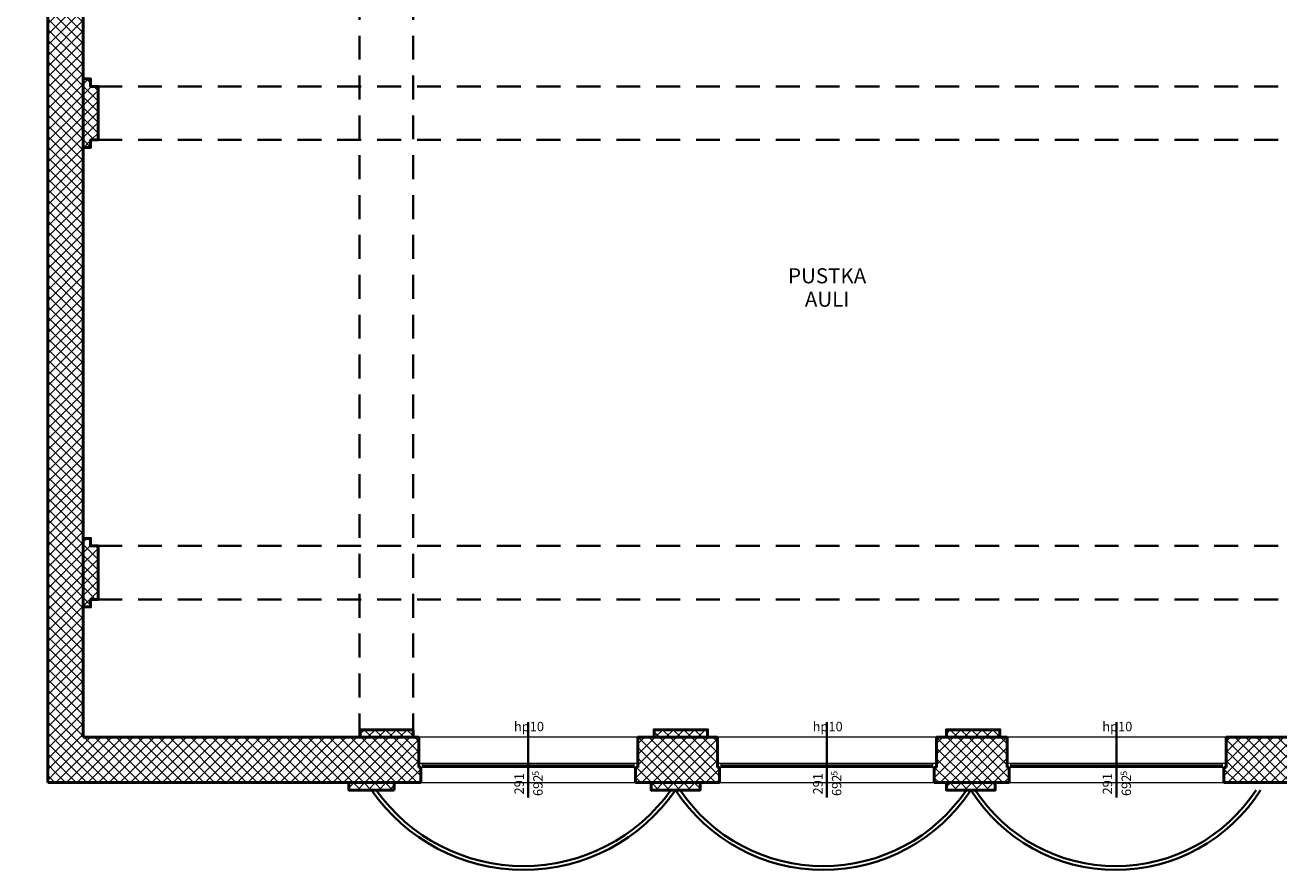
# Model space of a CAD drawing. Units: millimetres. Extents: x -51033 to -24773, y -59984 to -35422.
# Drawn here: x -50183 to -33538, y -59984 to -48770 of the extents above; entities that cross this region are included whole.
import ezdxf
from ezdxf.enums import TextEntityAlignment as Align

# ---------------------------------------------------------------- set-up
doc = ezdxf.new("R2010")
doc.units = ezdxf.units.MM
doc.header["$MEASUREMENT"] = 0
doc.linetypes.add('Przer. długie kreski', pattern=[529.166651, 317.499995, -211.666656])
for name, color, linetype, lineweight, true_color in [('Drzwi ArchiCAD_Nr_pióra__3', 7, 'Continuous', 20, 0xff8040), ('Linie_Nr_pióra__4', 7, 'Continuous', 35, 0x029d21), ('Okna ArchiCADa_Nr_pióra__3', 7, 'Continuous', 20, 0xff8040), ('opisy_Nr_pióra__3', 7, 'Continuous', 20, 0xff8040), ('Schody_Nr_pióra__4', 7, 'Continuous', 35, 0x029d21), ('Znaczniki okien ArchiCADa_Nr_pióra__73', 7, 'Continuous', 40, 0x515151), ('Ściany_Nr_pióra__2', 7, 'Continuous', 0, 0xa4a4a4), ('Ściany_Nr_pióra__3', 7, 'Continuous', 20, 0xff8040)]:
    doc.layers.add(name, color=color, linetype=linetype, lineweight=lineweight, true_color=true_color)
doc.layers.add('Znaczniki okien ArchiCADa', color=7, linetype='Continuous')
doc.layers.add('Ściany', color=7, linetype='Continuous')
doc.layers.add('Znaczniki okien ArchiCADa_Nr_pióra__6', color=154, linetype='Continuous', lineweight=35)
doc.layers.add('Ściany_Nr_pióra__1', color=7, linetype='Continuous', lineweight=50)
doc.styles.add('GENERATED_STYLE_1', font='txt')
pattern_1 = [(45, (0, 0), (-70.71068, 70.71068), []), (135, (0, 0), (70.71068, 70.71068), [])]

# ---------------------------------------------------------------- blocks, each defined once
blk = doc.blocks.new('O stałe potr 70_5')
at = {"layer": 'Okna ArchiCADa_Nr_pióra__3', "linetype": 'Continuous'}
for p, q in [((-945, 0), (945, 0)), ((-895, 0), (-895, -50)), ((895, 0), (895, -50)), ((-945, -50), (945, -50)), ((-895, -18.65), (895, -18.65)), ((-895, -31.35), (895, -31.35))]:
    blk.add_line(p, q, dxfattribs=at)
blk = doc.blocks.new('Znacznik okna-drzwi - 70_5')
at = {"layer": 'Znaczniki okien ArchiCADa_Nr_pióra__6', "linetype": 'Continuous'}
blk.add_line((0, -770), (0, 200), dxfattribs=at)
at = {"layer": 'Znaczniki okien ArchiCADa_Nr_pióra__73', "style": 'GENERATED_STYLE_1'}
for tag, rotation, p in [('AC_WIDO_B_SIZE', 90, (230, -729)), ('AC_WIDO_A_SIZE', 90, (-20, -729)), ('AC_MarkerText_4', 180, (190, 252))]:
    blk.add_attdef(tag, text='', height=125, rotation=rotation, dxfattribs=at).set_placement(p, align=Align.BOTTOM_LEFT)
blk = doc.blocks.new('D1 metalowe 70')
at = {"layer": 'Drzwi ArchiCAD_Nr_pióra__3', "linetype": 'Continuous'}
for p, q in [((350, 700), (315, 700)), ((315, 700), (315, 0)), ((350, 0), (350, 700)), ((-400, 0), (-350, 0)), ((-350, 0), (-350, -50)), ((315, 0), (350, 0)), ((400, 0), (350, 0)), ((350, 0), (350, -50)), ((-350, -50), (-400, -50)), ((350, -50), (400, -50))]:
    blk.add_line(p, q, dxfattribs=at)
blk.add_arc((350, 0), 700, 92.866, 180, dxfattribs=at)
blk = doc.blocks.new('Ściana_6_1', base_point=(-49413, -36164))
at = {"layer": 'Ściany_Nr_pióra__2', "linetype": 'Continuous'}
h = blk.add_hatch(dxfattribs=at)
h.set_pattern_fill('Bloczki_betonowe_kopia_0001', color=256, style=0, pattern_type=2)
h.set_pattern_definition(pattern_1)
h.paths.add_polyline_path([(-49883, -44494), (-49413, -44494), (-49413, -36164), (-49883, -35764)])
h = blk.add_hatch(dxfattribs=at)
h.set_pattern_fill('Bloczki_betonowe_kopia_0001', color=256, style=0, pattern_type=2)
h.set_pattern_definition(pattern_1)
h.paths.add_polyline_path([(-49883, -58824), (-49413, -58224), (-49413, -47134), (-49683, -47134), (-49683, -47104), (-49883, -47104)])
at = {"layer": 'Ściany_Nr_pióra__1', "linetype": 'Continuous'}
for p, q in [((-49413, -44494), (-49883, -44494)), ((-49683, -47104), (-49883, -47104)), ((-49683, -47134), (-49683, -47104)), ((-49413, -47134), (-49683, -47134))]:
    blk.add_line(p, q, dxfattribs=at)
at = {"layer": 'Ściany_Nr_pióra__1', "linetype": 'Continuous', "flags": 128}
for points in [[(-49883, -35764), (-49883, -44494)], [(-49413, -43724), (-49413, -36164)], [(-49413, -44494), (-49413, -44164)], [(-49883, -47104), (-49883, -58824)], [(-49413, -47454), (-49413, -47134)], [(-49413, -58224), (-49413, -47914)]]:
    blk.add_lwpolyline(points, dxfattribs=at)
at = {"layer": 'Ściany_Nr_pióra__3', "linetype": 'Continuous'}
for p, q in [((-49883, -45244), (-49883, -47104)), ((-49413, -47134), (-49413, -45244))]:
    blk.add_line(p, q, dxfattribs=at)
at = {"layer": 'Drzwi ArchiCAD_Nr_pióra__3', "linetype": 'Continuous', "zscale": 1000, "rotation": 270}
blk.add_blockref('D1 metalowe 70', (-49633, -44894), dxfattribs=at)
at = {"layer": 'Okna ArchiCADa_Nr_pióra__3', "linetype": 'Continuous', "xscale": -1, "zscale": 1000, "rotation": 90}
blk.add_blockref('O stałe potr 70_5', (-49683, -46189), dxfattribs=at)
at = {"layer": 'Znaczniki okien ArchiCADa', "color": 154, "lineweight": 35}
ref = blk.add_blockref('Znacznik okna-drzwi - 70_5', (-49413, -46189), dxfattribs=dict(at, rotation=270))
ref.add_attrib('AC_MarkerText_4', 'hp87', dxfattribs={"layer": 'Znaczniki okien ArchiCADa_Nr_pióra__73', "color": 251, "true_color": 0x515151, "height": 125, "rotation": 90, "style": 'GENERATED_STYLE_1'}).set_placement((-49170, -46370), align=Align.BOTTOM_LEFT)
ref.add_attrib('AC_WIDO_A_SIZE', '189', dxfattribs={"layer": 'Znaczniki okien ArchiCADa_Nr_pióra__73', "color": 251, "true_color": 0x515151, "height": 125, "rotation": 360, "style": 'GENERATED_STYLE_1'}).set_placement((-50183, -46128), align=Align.BOTTOM_LEFT)
ref.add_attrib('AC_WIDO_B_SIZE', '253', dxfattribs={"layer": 'Znaczniki okien ArchiCADa_Nr_pióra__73', "color": 251, "true_color": 0x515151, "height": 125, "rotation": 360, "style": 'GENERATED_STYLE_1'}).set_placement((-50183, -46378), align=Align.BOTTOM_LEFT)
blk = doc.blocks.new('O stałe potr 70_7')
at = {"layer": 'Okna ArchiCADa_Nr_pióra__3', "linetype": 'Continuous'}
for p, q in [((-1455, 0), (1455, 0)), ((-1405, 0), (-1405, -50)), ((1405, 0), (1405, -50)), ((-1455, -50), (1455, -50)), ((-1405, -18.65), (1405, -18.65)), ((-1405, -31.35), (1405, -31.35))]:
    blk.add_line(p, q, dxfattribs=at)
blk = doc.blocks.new('Znacznik okna-drzwi - 70_6')
at = {"layer": 'Znaczniki okien ArchiCADa_Nr_pióra__6', "linetype": 'Continuous'}
blk.add_line((0, 200), (0, -800), dxfattribs=at)
at = {"layer": 'Znaczniki okien ArchiCADa_Nr_pióra__73', "style": 'GENERATED_STYLE_1'}
for tag, height, rotation, p in [('AC_WIDO_B_SIZE_0', 125, 270, (-230, 262)), ('AC_WIDO_A_SIZE', 125, 270, (20, 241)), ('AC_WIDO_B_SIZE_1', 83.3, 270, (-165, -36)), ('AC_MarkerText_4', 125, 180, (190, -623))]:
    blk.add_attdef(tag, text='', height=height, rotation=rotation, dxfattribs=at).set_placement(p, align=Align.BOTTOM_LEFT)
blk = doc.blocks.new('Ściana_11_1', base_point=(-29793, -58224))
at = {"layer": 'Ściany_Nr_pióra__2', "linetype": 'Continuous'}
h = blk.add_hatch(dxfattribs=at)
h.set_pattern_fill('Bloczki_betonowe_kopia_0001', color=256, style=0, pattern_type=2)
h.set_pattern_definition(pattern_1)
h.paths.add_polyline_path([(-44928, -58824), (-44928, -58624), (-44958, -58624), (-44958, -58224), (-49413, -58224), (-49883, -58824)])
h = blk.add_hatch(dxfattribs=at)
h.set_pattern_fill('Bloczki_betonowe_kopia_0001', color=256, style=0, pattern_type=2)
h.set_pattern_definition(pattern_1)
h.paths.add_polyline_path([(-40963, -58824), (-40963, -58624), (-40993, -58624), (-40993, -58224), (-42048, -58224), (-42048, -58624), (-42078, -58624), (-42078, -58824)])
h = blk.add_hatch(dxfattribs=at)
h.set_pattern_fill('Bloczki_betonowe_kopia_0001', color=256, style=0, pattern_type=2)
h.set_pattern_definition(pattern_1)
h.paths.add_polyline_path([(-37118, -58824), (-37118, -58624), (-37148, -58624), (-37148, -58224), (-38083, -58224), (-38083, -58624), (-38113, -58624), (-38113, -58824)])
h = blk.add_hatch(dxfattribs=at)
h.set_pattern_fill('Bloczki_betonowe_kopia_0001', color=256, style=0, pattern_type=2)
h.set_pattern_definition(pattern_1)
h.paths.add_polyline_path([(-29183, -58824), (-29793, -58224), (-34238, -58224), (-34238, -58624), (-34268, -58624), (-34268, -58824)])
at = {"layer": 'Ściany_Nr_pióra__1', "linetype": 'Continuous'}
for p, q in [((-44958, -58224), (-44958, -58624)), ((-42048, -58224), (-42048, -58624)), ((-40993, -58224), (-40993, -58624)), ((-38083, -58224), (-38083, -58624)), ((-37148, -58224), (-37148, -58624)), ((-34238, -58224), (-34238, -58624)), ((-44958, -58624), (-44928, -58624)), ((-44928, -58624), (-44928, -58824)), ((-42048, -58624), (-42078, -58624)), ((-42078, -58624), (-42078, -58824)), ((-40993, -58624), (-40963, -58624)), ((-40963, -58624), (-40963, -58824)), ((-38083, -58624), (-38113, -58624)), ((-38113, -58624), (-38113, -58824)), ((-37148, -58624), (-37118, -58624)), ((-37118, -58624), (-37118, -58824)), ((-34238, -58624), (-34268, -58624)), ((-34268, -58624), (-34268, -58824))]:
    blk.add_line(p, q, dxfattribs=at)
at = {"layer": 'Ściany_Nr_pióra__1', "linetype": 'Continuous', "flags": 128}
for points in [[(-44958, -58224), (-49413, -58224)], [(-40993, -58224), (-42048, -58224)], [(-37148, -58224), (-38083, -58224)], [(-29793, -58224), (-34238, -58224)], [(-49883, -58824), (-44928, -58824)], [(-42078, -58824), (-40963, -58824)], [(-38113, -58824), (-37118, -58824)], [(-34268, -58824), (-29183, -58824)]]:
    blk.add_lwpolyline(points, dxfattribs=at)
at = {"layer": 'Ściany_Nr_pióra__3', "linetype": 'Continuous'}
for p, q in [((-42048, -58224), (-44958, -58224)), ((-38083, -58224), (-40993, -58224)), ((-34238, -58224), (-37148, -58224)), ((-44928, -58824), (-42078, -58824)), ((-40963, -58824), (-38113, -58824)), ((-37118, -58824), (-34268, -58824))]:
    blk.add_line(p, q, dxfattribs=at)
at = {"layer": 'Okna ArchiCADa_Nr_pióra__3', "linetype": 'Continuous', "zscale": 1000, "rotation": 180}
for p in [(-43503, -58624), (-39538, -58624), (-35693, -58624)]:
    blk.add_blockref('O stałe potr 70_7', p, dxfattribs=at)
at = {"layer": 'Znaczniki okien ArchiCADa', "color": 154, "lineweight": 35}
ref = blk.add_blockref('Znacznik okna-drzwi - 70_6', (-43503, -58824), dxfattribs=dict(at, rotation=180))
ref.add_attrib('AC_MarkerText_4', 'hp10', dxfattribs={"layer": 'Znaczniki okien ArchiCADa_Nr_pióra__73', "color": 251, "true_color": 0x515151, "height": 125, "rotation": 360, "style": 'GENERATED_STYLE_1'}).set_placement((-43693, -58183), align=Align.BOTTOM_LEFT)
ref.add_attrib('AC_WIDO_A_SIZE', '291', dxfattribs={"layer": 'Znaczniki okien ArchiCADa_Nr_pióra__73', "color": 251, "true_color": 0x515151, "height": 125, "rotation": 90, "style": 'GENERATED_STYLE_1'}).set_placement((-43523, -58983), align=Align.BOTTOM_LEFT)
ref.add_attrib('AC_WIDO_B_SIZE', '692', dxfattribs={"layer": 'Znaczniki okien ArchiCADa_Nr_pióra__73', "color": 251, "true_color": 0x515151, "height": 125, "rotation": 90, "style": 'GENERATED_STYLE_1'}).set_placement((-43273, -59004), align=Align.BOTTOM_LEFT)
ref.add_attrib('AC_WIDO_B_SIZE_1', '5', dxfattribs={"layer": 'Znaczniki okien ArchiCADa_Nr_pióra__73', "color": 251, "true_color": 0x515151, "height": 83.3, "rotation": 90, "style": 'GENERATED_STYLE_1'}).set_placement((-43338, -58733), align=Align.BOTTOM_LEFT)
ref = blk.add_blockref('Znacznik okna-drzwi - 70_6', (-39538, -58824), dxfattribs=dict(at, rotation=180))
ref.add_attrib('AC_MarkerText_4', 'hp10', dxfattribs={"layer": 'Znaczniki okien ArchiCADa_Nr_pióra__73', "color": 251, "true_color": 0x515151, "height": 125, "rotation": 360, "style": 'GENERATED_STYLE_1'}).set_placement((-39728, -58183), align=Align.BOTTOM_LEFT)
ref.add_attrib('AC_WIDO_A_SIZE', '291', dxfattribs={"layer": 'Znaczniki okien ArchiCADa_Nr_pióra__73', "color": 251, "true_color": 0x515151, "height": 125, "rotation": 90, "style": 'GENERATED_STYLE_1'}).set_placement((-39558, -58983), align=Align.BOTTOM_LEFT)
ref.add_attrib('AC_WIDO_B_SIZE', '692', dxfattribs={"layer": 'Znaczniki okien ArchiCADa_Nr_pióra__73', "color": 251, "true_color": 0x515151, "height": 125, "rotation": 90, "style": 'GENERATED_STYLE_1'}).set_placement((-39308, -59004), align=Align.BOTTOM_LEFT)
ref.add_attrib('AC_WIDO_B_SIZE_1', '5', dxfattribs={"layer": 'Znaczniki okien ArchiCADa_Nr_pióra__73', "color": 251, "true_color": 0x515151, "height": 83.3, "rotation": 90, "style": 'GENERATED_STYLE_1'}).set_placement((-39373, -58733), align=Align.BOTTOM_LEFT)
ref = blk.add_blockref('Znacznik okna-drzwi - 70_6', (-35693, -58824), dxfattribs=dict(at, rotation=180))
ref.add_attrib('AC_MarkerText_4', 'hp10', dxfattribs={"layer": 'Znaczniki okien ArchiCADa_Nr_pióra__73', "color": 251, "true_color": 0x515151, "height": 125, "rotation": 360, "style": 'GENERATED_STYLE_1'}).set_placement((-35883, -58183), align=Align.BOTTOM_LEFT)
ref.add_attrib('AC_WIDO_A_SIZE', '291', dxfattribs={"layer": 'Znaczniki okien ArchiCADa_Nr_pióra__73', "color": 251, "true_color": 0x515151, "height": 125, "rotation": 90, "style": 'GENERATED_STYLE_1'}).set_placement((-35713, -58983), align=Align.BOTTOM_LEFT)
ref.add_attrib('AC_WIDO_B_SIZE', '692', dxfattribs={"layer": 'Znaczniki okien ArchiCADa_Nr_pióra__73', "color": 251, "true_color": 0x515151, "height": 125, "rotation": 90, "style": 'GENERATED_STYLE_1'}).set_placement((-35463, -59004), align=Align.BOTTOM_LEFT)
ref.add_attrib('AC_WIDO_B_SIZE_1', '5', dxfattribs={"layer": 'Znaczniki okien ArchiCADa_Nr_pióra__73', "color": 251, "true_color": 0x515151, "height": 83.3, "rotation": 90, "style": 'GENERATED_STYLE_1'}).set_placement((-35528, -58733), align=Align.BOTTOM_LEFT)

msp = doc.modelspace()

# ---------------------------------------------------------------- hatches: boundary and pattern name
at = {"layer": 'Ściany_Nr_pióra__2', "linetype": 'Continuous'}
h = msp.add_hatch(dxfattribs=at)
h.set_pattern_fill('Bloczki_betonowe_kopia_0001', color=256, style=0, pattern_type=2)
h.set_pattern_definition(pattern_1)
h.paths.add_polyline_path([(-49412.99, -49483.69), (-49412.99, -49983.69), (-49412.99, -50393.69), (-49312.99, -50393.69), (-49312.99, -50293.69), (-49212.99, -50293.69), (-49212.99, -49583.69), (-49312.99, -49583.69), (-49312.99, -49483.69)])
h = msp.add_hatch(dxfattribs=at)
h.set_pattern_fill('Bloczki_betonowe_kopia_0001', color=256, style=0, pattern_type=2)
h.set_pattern_definition(pattern_1)
h.paths.add_polyline_path([(-49412.99, -55583.69), (-49412.99, -56083.69), (-49412.99, -56493.69), (-49312.99, -56493.69), (-49312.99, -56393.69), (-49212.99, -56393.69), (-49212.99, -55683.69), (-49312.99, -55683.69), (-49312.99, -55583.69)])
h = msp.add_hatch(dxfattribs=at)
h.set_pattern_fill('Bloczki_betonowe_kopia_0001', color=256, style=0, pattern_type=2)
h.set_pattern_definition(pattern_1)
h.paths.add_polyline_path([(-45032.99, -58223.69), (-45732.99, -58223.69), (-45732.99, -58123.69), (-45032.99, -58123.69)])
h = msp.add_hatch(dxfattribs=at)
h.set_pattern_fill('Bloczki_betonowe_kopia_0001', color=256, style=0, pattern_type=2)
h.set_pattern_definition(pattern_1)
h.paths.add_polyline_path([(-41122.99, -58223.69), (-41832.99, -58223.69), (-41832.99, -58123.69), (-41122.99, -58123.69)])
h = msp.add_hatch(dxfattribs=at)
h.set_pattern_fill('Bloczki_betonowe_kopia_0001', color=256, style=0, pattern_type=2)
h.set_pattern_definition(pattern_1)
h.paths.add_polyline_path([(-37242.99, -58223.69), (-37952.99, -58223.69), (-37952.99, -58123.69), (-37242.99, -58123.69)])
h = msp.add_hatch(dxfattribs=at)
h.set_pattern_fill('Bloczki_betonowe_kopia_0001', color=256, style=0, pattern_type=2)
h.set_pattern_definition(pattern_1)
h.paths.add_polyline_path([(-45282.99, -58923.69), (-45282.99, -58823.69), (-45882.99, -58823.69), (-45882.99, -58923.69)])
h = msp.add_hatch(dxfattribs=at)
h.set_pattern_fill('Bloczki_betonowe_kopia_0001', color=256, style=0, pattern_type=2)
h.set_pattern_definition(pattern_1)
h.paths.add_polyline_path([(-41222.99, -58823.69), (-41872.99, -58823.69), (-41872.99, -58923.69), (-41222.99, -58923.69)])
h = msp.add_hatch(dxfattribs=at)
h.set_pattern_fill('Bloczki_betonowe_kopia_0001', color=256, style=0, pattern_type=2)
h.set_pattern_definition(pattern_1)
h.paths.add_polyline_path([(-37302.99, -58823.69), (-37952.99, -58823.69), (-37952.99, -58923.69), (-37302.99, -58923.69)])

# ---------------------------------------------------------------- linework, layer by layer
at = {"layer": 'Linie_Nr_pióra__4', "linetype": 'Continuous'}
for centre, radius, start, end in [((-43565.49, -57535.57), 2448.91, 214.529383, 325.470617), ((-43565.49, -57535.57), 2398.91, 215.355161, 324.644839), ((-39587.99, -57643.04), 2341.29, 213.160285, 326.839715), ((-39587.99, -57642.92), 2291.41, 213.982605, 326.017395), ((-35705.49, -57710.36), 2273.36, 212.256785, 327.743215), ((-35705.49, -57710.36), 2223.36, 213.073681, 326.926319)]:
    msp.add_arc(centre, radius, start, end, dxfattribs=at)
at = {"layer": 'Schody_Nr_pióra__4', "linetype": 'Przer. długie kreski'}
for p, q in [((-45742.99, -58223.69), (-45742.99, -48113.69)), ((-45032.99, -58223.69), (-45032.99, -48113.69)), ((-49212.99, -49583.69), (-29992.99, -49583.69)), ((-49212.99, -50293.69), (-29992.99, -50293.69)), ((-49212.99, -55683.69), (-29992.99, -55683.69)), ((-49212.99, -56393.69), (-29992.99, -56393.69))]:
    msp.add_line(p, q, dxfattribs=at)
at = {"layer": 'Ściany_Nr_pióra__1', "linetype": 'Continuous', "flags": 128}
for points in [[(-49412.99, -49483.69), (-49412.99, -49983.69), (-49412.99, -50393.69), (-49312.99, -50393.69), (-49312.99, -50293.69), (-49212.99, -50293.69), (-49212.99, -49583.69), (-49312.99, -49583.69), (-49312.99, -49483.69)], [(-49412.99, -55583.69), (-49412.99, -56083.69), (-49412.99, -56493.69), (-49312.99, -56493.69), (-49312.99, -56393.69), (-49212.99, -56393.69), (-49212.99, -55683.69), (-49312.99, -55683.69), (-49312.99, -55583.69)], [(-45032.99, -58223.69), (-45732.99, -58223.69), (-45732.99, -58123.69), (-45032.99, -58123.69)], [(-41122.99, -58223.69), (-41832.99, -58223.69), (-41832.99, -58123.69), (-41122.99, -58123.69)], [(-37242.99, -58223.69), (-37952.99, -58223.69), (-37952.99, -58123.69), (-37242.99, -58123.69)], [(-45282.99, -58923.69), (-45282.99, -58823.69), (-45882.99, -58823.69), (-45882.99, -58923.69)], [(-41222.99, -58823.69), (-41872.99, -58823.69), (-41872.99, -58923.69), (-41222.99, -58923.69)], [(-37302.99, -58823.69), (-37952.99, -58823.69), (-37952.99, -58923.69), (-37302.99, -58923.69)]]:
    msp.add_lwpolyline(points, close=True, dxfattribs=at)

# ---------------------------------------------------------------- block references
at = {"layer": 'Ściany'}
for name, p in [('Ściana_6_1', (-49412.99, -36163.69)), ('Ściana_11_1', (-29792.99, -58223.69))]:
    msp.add_blockref(name, p, dxfattribs=at)

# ---------------------------------------------------------------- texts
at = {"layer": 'opisy_Nr_pióra__3', "linetype": 'Continuous', "insert": (-39535.96, -52508.67), "char_height": 200, "width": 2152.3748, "attachment_point": 8, "line_spacing_factor": 0.933036, "style": 'GENERATED_STYLE_1'}
msp.add_mtext('\\A1;{\\fArial|b0|i0|c238|p38;PUSTKA\\P\\fArial|b0|i0|c238|p38;AULI}', dxfattribs=at)

doc.saveas('drawing.dxf')
